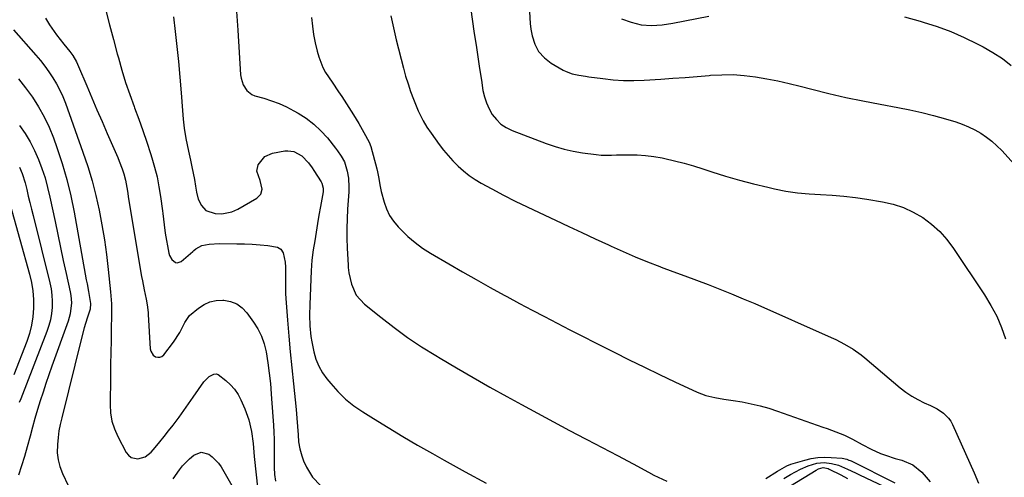
# Model space of a CAD drawing. Units: inches. Extents: x 1883934 to 1889231, y 368640 to 373901.
# Drawn here: x 1886079 to 1886483, y 372891 to 373079 of the extents above; entities that cross this region are included whole.
import ezdxf

# ---------------------------------------------------------------- set-up
doc = ezdxf.new("R2010")
doc.units = ezdxf.units.IN
doc.header["$MEASUREMENT"] = 0
doc.layers.add('7', color=7, linetype='Continuous')
doc.layers.add('8', color=7, linetype='Continuous')

msp = doc.modelspace()

# ---------------------------------------------------------------- linework, layer by layer
at = {"layer": '7', "color": 18}
for points in [[(1886113.95, 373083.05, 1676), (1886115.49, 373077.1, 1676), (1886117.07, 373071.15, 1676), (1886118.66, 373065.21, 1676), (1886119.13, 373063.5, 1676), (1886120.58, 373058.44, 1676), (1886122.12, 373053.41, 1676), (1886123.81, 373048.43, 1676), (1886125.59, 373043.47, 1676), (1886125.78, 373042.96, 1676), (1886127.5, 373038.28, 1676), (1886129.17, 373033.57, 1676), (1886130.78, 373028.85, 1676), (1886132.34, 373024.1, 1676), (1886132.88, 373022.43, 1676), (1886134.03, 373018.49, 1676), (1886135.04, 373014.51, 1676), (1886135.84, 373010.49, 1676), (1886136.49, 373006.43, 1676), (1886137.27, 373000.57, 1676), (1886137.42, 372999.42, 1676), (1886137.68, 372997.11, 1676), (1886137.93, 372994.8, 1676), (1886138.44, 372991.35, 1676), (1886139.91, 372983.19, 1676), (1886140.19, 372982.22, 1676), (1886141.14, 372980.52, 1676), (1886142.59, 372979.36, 1676), (1886143.36, 372979.17, 1676), (1886144.92, 372979.74, 1676), (1886149.69, 372983.83, 1676), (1886150.13, 372984.21, 1676), (1886150.99, 372984.97, 1676), (1886153.4, 372986.33, 1676), (1886156.45, 372986.84, 1676), (1886160.67, 372987.09, 1676), (1886167.79, 372987, 1676), (1886171, 372986.93, 1676), (1886174.21, 372986.81, 1676), (1886177.41, 372986.61, 1676), (1886180.62, 372986.37, 1676), (1886184.54, 372985.63, 1676), (1886185.97, 372984.73, 1676), (1886186.9, 372983.33, 1676), (1886187.7, 372979.48, 1676), (1886187.83, 372977.36, 1676), (1886187.84, 372973.12, 1676), (1886187.8, 372970.9, 1676), (1886187.88, 372966.59, 1676), (1886188.01, 372964.44, 1676), (1886188.7, 372955.61, 1676), (1886189.23, 372949.05, 1676), (1886189.81, 372942.49, 1676), (1886190.44, 372935.93, 1676), (1886191.11, 372929.38, 1676), (1886192.24, 372918.76, 1676), (1886192.57, 372915.29, 1676), (1886192.79, 372911.81, 1676), (1886193, 372908.33, 1676), (1886193.25, 372905.43, 1676), (1886193.71, 372902.57, 1676), (1886194.53, 372899.8, 1676), (1886195.31, 372897.65, 1676), (1886196.45, 372895.03, 1676), (1886198.93, 372890.98, 1676), (1886202.26, 372887.5, 1676)], [(1886167.77, 373082.56, 1672), (1886167.97, 373078.77, 1672), (1886168.2, 373074.99, 1672), (1886169.39, 373056.51, 1672), (1886169.58, 373055.11, 1672), (1886170.41, 373052.46, 1672), (1886171.89, 373050.12, 1672), (1886174, 373048.5, 1672), (1886175.27, 373047.97, 1672), (1886178.97, 373046.91, 1672), (1886182.15, 373045.87, 1672), (1886185.27, 373044.7, 1672), (1886188.3, 373043.32, 1672), (1886191.27, 373041.79, 1672), (1886193.02, 373040.82, 1672), (1886196.39, 373038.67, 1672), (1886199.57, 373036.29, 1672), (1886202.45, 373033.56, 1672), (1886205.12, 373030.59, 1672), (1886208.47, 373026.41, 1672), (1886209.3, 373025.33, 1672), (1886210.81, 373023.08, 1672), (1886212.08, 373020.69, 1672), (1886213.28, 373016.84, 1672), (1886213.71, 373013.99, 1672), (1886213.91, 373010.28, 1672), (1886213.86, 373008.42, 1672), (1886213.39, 373001.25, 1672), (1886213.19, 372997.25, 1672), (1886213.09, 372993.26, 1672), (1886213.13, 372989.26, 1672), (1886213.26, 372985.26, 1672), (1886213.61, 372978.17, 1672), (1886213.65, 372977.26, 1672), (1886213.85, 372975.01, 1672), (1886215, 372970.44, 1672), (1886216.98, 372965.88, 1672), (1886220.3, 372962.18, 1672), (1886227.04, 372956.74, 1672), (1886232.5, 372952.52, 1672), (1886238.08, 372948.45, 1672), (1886243.83, 372944.63, 1672), (1886249.69, 372940.98, 1672), (1886251.4, 372939.96, 1672), (1886258.22, 372935.94, 1672), (1886265.06, 372931.97, 1672), (1886271.94, 372928.06, 1672), (1886278.85, 372924.19, 1672), (1886284.89, 372920.85, 1672), (1886291.43, 372917.26, 1672), (1886298, 372913.7, 1672), (1886304.59, 372910.21, 1672), (1886311.21, 372906.75, 1672), (1886311.72, 372906.48, 1672), (1886318.08, 372903.16, 1672), (1886324.44, 372899.82, 1672), (1886330.77, 372896.44, 1672), (1886337.09, 372893.04, 1672), (1886339.35, 372891.81, 1672), (1886344.63, 372889.27, 1672)], [(1886263.92, 373084.41, 1666), (1886265.5, 373073.58, 1666), (1886266.2, 373068.77, 1666), (1886266.92, 373063.96, 1666), (1886267.65, 373059.16, 1666), (1886268.4, 373054.35, 1666), (1886269.06, 373050.15, 1666), (1886269.64, 373047.51, 1666), (1886270.45, 373044.96, 1666), (1886271.57, 373042.53, 1666), (1886272.9, 373040.19, 1666), (1886274.57, 373038.11, 1666), (1886276.44, 373036.29, 1666), (1886278.63, 373034.86, 1666), (1886281.01, 373033.68, 1666), (1886295.1, 373028.31, 1666), (1886298.76, 373027.06, 1666), (1886302.45, 373025.98, 1666), (1886306.21, 373025.15, 1666), (1886310.02, 373024.5, 1666), (1886315.6, 373023.74, 1666), (1886317.7, 373023.54, 1666), (1886321.91, 373023.55, 1666), (1886324.02, 373023.58, 1666), (1886328.92, 373023.67, 1666), (1886332.41, 373023.6, 1666), (1886335.89, 373023.39, 1666), (1886339.34, 373022.93, 1666), (1886342.78, 373022.32, 1666), (1886343.86, 373022.09, 1666), (1886347.81, 373021.18, 1666), (1886351.74, 373020.19, 1666), (1886355.64, 373019.06, 1666), (1886359.51, 373017.85, 1666), (1886363.15, 373016.64, 1666), (1886368.85, 373014.85, 1666), (1886374.59, 373013.17, 1666), (1886380.36, 373011.66, 1666), (1886386.17, 373010.26, 1666), (1886388.94, 373009.64, 1666), (1886393.64, 373008.72, 1666), (1886398.36, 373007.98, 1666), (1886403.12, 373007.51, 1666), (1886407.89, 373007.23, 1666), (1886412.68, 373006.99, 1666), (1886417.46, 373006.61, 1666), (1886422.21, 373006.05, 1666), (1886426.95, 373005.36, 1666), (1886433.28, 373004.31, 1666), (1886437.67, 373003.29, 1666), (1886441.93, 373001.92, 1666), (1886445.98, 373000.01, 1666), (1886449.89, 372997.76, 1666), (1886453.49, 372995.04, 1666), (1886456.85, 372992.07, 1666), (1886459.83, 372988.72, 1666), (1886462.56, 372985.11, 1666), (1886475.33, 372965.98, 1666), (1886477.95, 372961.67, 1666), (1886480.3, 372957.23, 1666), (1886482.25, 372952.61, 1666), (1886483.94, 372947.85, 1666)], [(1886288.18, 373082.51, 1664), (1886288.46, 373077.73, 1664), (1886288.79, 373075.36, 1664), (1886289.27, 373072.62, 1664), (1886290.36, 373069.18, 1664), (1886291.95, 373066.09, 1664), (1886294.29, 373063.53, 1664), (1886297.13, 373061.31, 1664), (1886301.98, 373058.48, 1664), (1886303.2, 373057.86, 1664), (1886305.76, 373056.93, 1664), (1886308.46, 373056.41, 1664), (1886311.2, 373055.99, 1664), (1886312.56, 373055.79, 1664), (1886318.3, 373054.98, 1664), (1886322.54, 373054.5, 1664), (1886326.79, 373054.21, 1664), (1886331.04, 373054.18, 1664), (1886335.31, 373054.32, 1664), (1886342.23, 373054.77, 1664), (1886347.18, 373055.11, 1664), (1886352.13, 373055.48, 1664), (1886357.08, 373055.88, 1664), (1886362.02, 373056.31, 1664), (1886362.57, 373056.36, 1664), (1886367.23, 373056.61, 1664), (1886371.88, 373056.62, 1664), (1886376.52, 373056.28, 1664), (1886381.15, 373055.72, 1664), (1886385.76, 373054.91, 1664), (1886390.36, 373054.01, 1664), (1886394.92, 373052.99, 1664), (1886399.47, 373051.87, 1664), (1886404.31, 373050.61, 1664), (1886411.29, 373048.88, 1664), (1886418.28, 373047.25, 1664), (1886425.31, 373045.79, 1664), (1886432.37, 373044.44, 1664), (1886439.58, 373043.14, 1664), (1886444.54, 373042.16, 1664), (1886449.47, 373041.07, 1664), (1886454.36, 373039.81, 1664), (1886459.23, 373038.43, 1664), (1886463.49, 373037.14, 1664), (1886466.16, 373036.22, 1664), (1886468.76, 373035.17, 1664), (1886471.28, 373033.92, 1664), (1886473.73, 373032.53, 1664), (1886476.06, 373030.95, 1664), (1886478.29, 373029.25, 1664), (1886480.37, 373027.37, 1664), (1886482.35, 373025.37, 1664), (1886491.16, 373015.69, 1664)], [(1886089.23, 373079.81, 1678), (1886090.88, 373077.15, 1678), (1886093.63, 373073.04, 1678), (1886096.66, 373069.15, 1678), (1886099.17, 373066.12, 1678), (1886100.36, 373064.48, 1678), (1886101.91, 373061.87, 1678), (1886102.77, 373060.03, 1678), (1886106.13, 373052.04, 1678), (1886108.21, 373047.12, 1678), (1886110.3, 373042.2, 1678), (1886112.41, 373037.28, 1678), (1886114.54, 373032.38, 1678), (1886118.86, 373022.48, 1678), (1886119.5, 373020.97, 1678), (1886120.67, 373017.91, 1678), (1886121.38, 373015.83, 1678), (1886122.12, 373013.22, 1678), (1886122.86, 373008.61, 1678), (1886123.25, 373005.53, 1678), (1886128.69, 372973.56, 1678), (1886129.01, 372971.74, 1678), (1886129.72, 372968.11, 1678), (1886130.56, 372964.26, 1678), (1886130.99, 372961.88, 1678), (1886131.33, 372958.68, 1678), (1886131.38, 372957.88, 1678), (1886132.19, 372943.79, 1678), (1886132.42, 372942.76, 1678), (1886133.51, 372941.12, 1678), (1886134.37, 372940.51, 1678), (1886135.32, 372940.28, 1678), (1886136.22, 372940.29, 1678), (1886137.04, 372940.68, 1678), (1886137.8, 372941.3, 1678), (1886141.83, 372946.53, 1678), (1886144.38, 372950.43, 1678), (1886146.5, 372954.6, 1678), (1886148.39, 372957.48, 1678), (1886152.14, 372960.58, 1678), (1886154.4, 372962.03, 1678), (1886156.79, 372963.11, 1678), (1886159.35, 372963.65, 1678), (1886162.03, 372963.82, 1678), (1886162.48, 372963.79, 1678), (1886165.28, 372963.26, 1678), (1886167.84, 372962.29, 1678), (1886170.05, 372960.67, 1678), (1886172.02, 372958.61, 1678), (1886174.76, 372954.81, 1678), (1886176.53, 372951.96, 1678), (1886178.02, 372949, 1678), (1886179.09, 372945.86, 1678), (1886179.87, 372942.6, 1678), (1886180.63, 372938.01, 1678), (1886181.2, 372933.78, 1678), (1886181.64, 372929.53, 1678), (1886182, 372925.28, 1678), (1886182.15, 372923.15, 1678), (1886182.88, 372912.31, 1678), (1886183.04, 372909.41, 1678), (1886183.15, 372906.51, 1678), (1886183.2, 372903.6, 1678), (1886183.2, 372900.7, 1678), (1886183.17, 372897.68, 1678), (1886183.21, 372894.89, 1678), (1886183.4, 372892.1, 1678), (1886183.73, 372889.33, 1678)], [(1886141.78, 373080.43, 1674), (1886142.54, 373074.32, 1674), (1886143.21, 373068.21, 1674), (1886143.81, 373062.09, 1674), (1886144.98, 373049.12, 1674), (1886145.13, 373047.31, 1674), (1886145.38, 373043.68, 1674), (1886145.59, 373040.05, 1674), (1886145.75, 373038.24, 1674), (1886146.22, 373034.64, 1674), (1886146.92, 373030.34, 1674), (1886147.4, 373027.72, 1674), (1886147.94, 373025.12, 1674), (1886148.78, 373021.39, 1674), (1886149.37, 373018.74, 1674), (1886149.92, 373016.07, 1674), (1886150.42, 373013.4, 1674), (1886150.89, 373010.72, 1674), (1886151.28, 373008.28, 1674), (1886152.01, 373005.44, 1674), (1886153.26, 373002.77, 1674), (1886155.12, 373000.7, 1674), (1886158.97, 372999.46, 1674), (1886161.72, 372999.38, 1674), (1886165.78, 373000.11, 1674), (1886168.27, 373001.25, 1674), (1886176.13, 373005.84, 1674), (1886177.67, 373007.4, 1674), (1886178.2, 373009.52, 1674), (1886177.45, 373013.02, 1674), (1886176.07, 373016.94, 1674), (1886176.63, 373019.46, 1674), (1886179.3, 373022.98, 1674), (1886182.5, 373024.35, 1674), (1886187.62, 373025.24, 1674), (1886188.87, 373025.33, 1674), (1886191.29, 373024.99, 1674), (1886194.61, 373023.2, 1674), (1886197.26, 373020.39, 1674), (1886198.8, 373018.28, 1674), (1886199.53, 373017.19, 1674), (1886202.56, 373012.47, 1674), (1886202.82, 373011.99, 1674), (1886203.41, 373009.94, 1674), (1886203.41, 373008.86, 1674), (1886203.34, 373008.33, 1674), (1886202.24, 373002.37, 1674), (1886201.61, 372998.85, 1674), (1886201, 372995.33, 1674), (1886200.42, 372991.8, 1674), (1886199.86, 372988.27, 1674), (1886199.29, 372984.55, 1674), (1886198.74, 372980.2, 1674), (1886198.56, 372978.02, 1674), (1886198.43, 372975.83, 1674), (1886197.83, 372962.02, 1674), (1886197.75, 372957.63, 1674), (1886197.89, 372953.24, 1674), (1886198.31, 372948.88, 1674), (1886198.66, 372946.71, 1674), (1886199.49, 372942.59, 1674), (1886200.38, 372939.56, 1674), (1886201.53, 372936.66, 1674), (1886203.09, 372933.95, 1674), (1886204.91, 372931.37, 1674), (1886206.48, 372929.45, 1674), (1886209.44, 372926.17, 1674), (1886212.59, 372923.12, 1674), (1886216.02, 372920.38, 1674), (1886219.65, 372917.86, 1674), (1886224.07, 372915.09, 1674), (1886230.08, 372911.39, 1674), (1886236.12, 372907.74, 1674), (1886242.2, 372904.16, 1674), (1886248.31, 372900.64, 1674), (1886253.14, 372897.89, 1674), (1886261.72, 372893.11, 1674), (1886270.36, 372888.42, 1674)], [(1886231.15, 373080.81, 1668), (1886232.2, 373075.87, 1668), (1886233.37, 373070.96, 1668), (1886236.37, 373059.28, 1668), (1886237.26, 373056.05, 1668), (1886238.23, 373052.85, 1668), (1886239.32, 373049.68, 1668), (1886240.48, 373046.54, 1668), (1886241.81, 373043.16, 1668), (1886242.4, 373041.74, 1668), (1886244.45, 373037.63, 1668), (1886246.04, 373035.01, 1668), (1886247.77, 373032.47, 1668), (1886251.04, 373027.94, 1668), (1886252.84, 373025.58, 1668), (1886254.73, 373023.29, 1668), (1886256.73, 373021.1, 1668), (1886258.82, 373018.98, 1668), (1886261.04, 373017.01, 1668), (1886263.35, 373015.17, 1668), (1886265.8, 373013.51, 1668), (1886268.34, 373011.99, 1668), (1886272.66, 373009.62, 1668), (1886277.46, 373007.05, 1668), (1886282.3, 373004.55, 1668), (1886287.18, 373002.15, 1668), (1886292.1, 372999.82, 1668), (1886298.83, 372996.72, 1668), (1886304.3, 372994.19, 1668), (1886309.77, 372991.65, 1668), (1886315.23, 372989.09, 1668), (1886320.69, 372986.53, 1668), (1886321.75, 372986.03, 1668), (1886326.71, 372983.77, 1668), (1886331.69, 372981.61, 1668), (1886336.74, 372979.57, 1668), (1886341.82, 372977.63, 1668), (1886342.34, 372977.44, 1668), (1886347.18, 372975.65, 1668), (1886352.03, 372973.85, 1668), (1886356.87, 372972.03, 1668), (1886361.7, 372970.21, 1668), (1886366.52, 372968.34, 1668), (1886371.31, 372966.41, 1668), (1886376.08, 372964.42, 1668), (1886380.82, 372962.37, 1668), (1886412.28, 372948.47, 1668), (1886414.13, 372947.62, 1668), (1886417.73, 372945.76, 1668), (1886421.22, 372943.67, 1668), (1886424.52, 372941.32, 1668), (1886426.1, 372940.05, 1668), (1886440.62, 372927.79, 1668), (1886442.94, 372926, 1668), (1886445.35, 372924.34, 1668), (1886447.89, 372922.91, 1668), (1886450.52, 372921.61, 1668), (1886453.07, 372920.48, 1668), (1886455.81, 372919.07, 1668), (1886458.37, 372917.34, 1668), (1886460.52, 372915.21, 1668), (1886461.37, 372913.96, 1668), (1886462.1, 372912.62, 1668), (1886471.08, 372892.68, 1668), (1886472.88, 372888.45, 1668)], [(1886326.01, 373079.63, 1662), (1886329.93, 373078.22, 1662), (1886334.1, 373077.14, 1662), (1886338.41, 373076.83, 1662), (1886342.75, 373077.1, 1662), (1886347.06, 373077.75, 1662), (1886361.91, 373080.69, 1662)], [(1886442.39, 373080.41, 1662), (1886448.8, 373078.61, 1662), (1886450.03, 373078.25, 1662), (1886455.75, 373076.39, 1662), (1886461.38, 373074.32, 1662), (1886466.89, 373071.93, 1662), (1886472.31, 373069.33, 1662), (1886474.7, 373068.1, 1662), (1886478.74, 373065.79, 1662), (1886482.62, 373063.26, 1662), (1886486.27, 373060.4, 1662)], [(1886078.07, 373054.91, 1682), (1886080.97, 373051.16, 1682), (1886083.77, 373047.32, 1682), (1886086.32, 373043.34, 1682), (1886088.64, 373039.23, 1682), (1886090.64, 373034.96, 1682), (1886092.42, 373030.58, 1682), (1886093.85, 373026.58, 1682), (1886096.01, 373020.06, 1682), (1886097.95, 373013.48, 1682), (1886099.56, 373006.81, 1682), (1886100.94, 373000.09, 1682), (1886105.95, 372972.19, 1682), (1886106.25, 372970.57, 1682), (1886106.86, 372967.33, 1682), (1886107.74, 372962.47, 1682), (1886107.51, 372960.05, 1682), (1886106.36, 372956.44, 1682), (1886105.12, 372952.35, 1682), (1886104.02, 372948.23, 1682), (1886095.82, 372915.4, 1682), (1886095.22, 372912.69, 1682), (1886094.71, 372909.97, 1682), (1886094.34, 372907.23, 1682), (1886094.06, 372904.46, 1682), (1886094.03, 372901.03, 1682), (1886094.34, 372898.13, 1682), (1886095.09, 372895.3, 1682), (1886096.14, 372892.53, 1682), (1886100.85, 372882.56, 1682)], [(1886078.47, 373035.75, 1684), (1886080.76, 373032.42, 1684), (1886082.87, 373029, 1684), (1886084.69, 373025.42, 1684), (1886086.33, 373021.73, 1684), (1886087.73, 373017.93, 1684), (1886088.99, 373014.09, 1684), (1886090.05, 373010.19, 1684), (1886090.98, 373006.25, 1684), (1886093.09, 372996.12, 1684), (1886094.21, 372990.8, 1684), (1886095.34, 372985.47, 1684), (1886096.49, 372980.16, 1684), (1886097.65, 372974.84, 1684), (1886099.33, 372967.22, 1684), (1886099.6, 372965.71, 1684), (1886099.82, 372962.68, 1684), (1886099.36, 372958.12, 1684), (1886098.53, 372955.19, 1684), (1886091.82, 372936.64, 1684), (1886090.56, 372933.08, 1684), (1886089.34, 372929.52, 1684), (1886088.16, 372925.94, 1684), (1886087.01, 372922.34, 1684), (1886085.91, 372918.74, 1684), (1886084.85, 372915.12, 1684), (1886083.83, 372911.49, 1684), (1886082.84, 372907.85, 1684), (1886081.63, 372903.41, 1684), (1886080.51, 372899.52, 1684), (1886079.32, 372895.65, 1684), (1886078.07, 372891.8, 1684)], [(1886078.42, 373018.48, 1686), (1886079.54, 373015.99, 1686), (1886080.78, 373012.08, 1686), (1886081.44, 373009.36, 1686), (1886082.09, 373006.67, 1686), (1886082.75, 373003.97, 1686), (1886083.41, 373001.28, 1686), (1886084.08, 372998.59, 1686), (1886090.94, 372970.95, 1686), (1886091.45, 372968.44, 1686), (1886091.8, 372965.92, 1686), (1886091.92, 372963.38, 1686), (1886091.9, 372960.82, 1686), (1886091.64, 372958.28, 1686), (1886091.22, 372955.77, 1686), (1886090.57, 372953.32, 1686), (1886089.76, 372950.9, 1686), (1886079.05, 372923.18, 1686), (1886078.33, 372921.65, 1686)], [(1886074.7, 373003.07, 1688), (1886082.58, 372974.55, 1688), (1886083.37, 372971.09, 1688), (1886083.95, 372967.6, 1688), (1886084.2, 372964.08, 1688), (1886084.25, 372960.54, 1688), (1886083.95, 372957, 1688), (1886083.42, 372953.52, 1688), (1886082.55, 372950.11, 1688), (1886081.44, 372946.74, 1688), (1886076.17, 372933.07, 1688)], [(1886141.73, 372890.26, 1682), (1886144.31, 372893.95, 1682), (1886145.55, 372895.57, 1682), (1886148.32, 372898.52, 1682), (1886150.11, 372900.06, 1682), (1886153.13, 372901.22, 1682), (1886156.27, 372900.43, 1682), (1886157.77, 372899.34, 1682), (1886160.32, 372896.71, 1682), (1886161.37, 372895.18, 1682), (1886165.84, 372887.47, 1682)], [(1886385.32, 372890.47, 1672), (1886390.11, 372893.46, 1672), (1886394.04, 372895.68, 1672), (1886395.7, 372896.35, 1672), (1886396.56, 372896.63, 1672), (1886401.37, 372897.98, 1672), (1886404.05, 372898.59, 1672), (1886406.74, 372899.01, 1672), (1886409.47, 372899.14, 1672), (1886412.21, 372899.09, 1672), (1886416.77, 372898.76, 1672), (1886418.64, 372898.37, 1672), (1886419.54, 372898.02, 1672), (1886419.98, 372897.83, 1672), (1886420.41, 372897.62, 1672), (1886438.43, 372888.64, 1672)], [(1886392.78, 372890.36, 1674), (1886395.51, 372892, 1674), (1886399.59, 372894.29, 1674), (1886402.79, 372895.67, 1674), (1886406.37, 372896.71, 1674), (1886409.33, 372896.96, 1674), (1886412.32, 372896.62, 1674), (1886415.21, 372895.83, 1674), (1886418.9, 372894.29, 1674), (1886422.24, 372892.75, 1674), (1886423.91, 372891.96, 1674), (1886434.05, 372887.07, 1674)], [(1886395.51, 372887.37, 1676), (1886406.1, 372893.84, 1676), (1886407, 372894.32, 1676), (1886408.94, 372894.89, 1676), (1886411.01, 372894.49, 1676), (1886411.39, 372894.31, 1676), (1886416.14, 372891.86, 1676), (1886418.9, 372890.45, 1676)]]:
    msp.add_polyline3d(points, dxfattribs=at)
at = {"layer": '8', "color": 18}
for points in [[(1886198.61, 373080.15, 1670), (1886198.94, 373076.63, 1670), (1886199.41, 373073.13, 1670), (1886200.1, 373069.67, 1670), (1886200.92, 373066.23, 1670), (1886201.53, 373064, 1670), (1886203.18, 373059.57, 1670), (1886204.31, 373057.5, 1670), (1886206.98, 373053.55, 1670), (1886209.67, 373049.59, 1670), (1886210.98, 373047.59, 1670), (1886215.8, 373040.03, 1670), (1886218, 373036.46, 1670), (1886220.08, 373032.81, 1670), (1886222.28, 373028.79, 1670), (1886222.99, 373027.03, 1670), (1886225.43, 373017.92, 1670), (1886225.75, 373016.6, 1670), (1886226.28, 373013.93, 1670), (1886226.68, 373011.24, 1670), (1886227.22, 373008.58, 1670), (1886228.41, 373004.11, 1670), (1886229.39, 373001.34, 1670), (1886230.63, 372998.71, 1670), (1886232.26, 372996.3, 1670), (1886234.13, 372994.03, 1670), (1886235.38, 372992.73, 1670), (1886238.18, 372990.05, 1670), (1886241.12, 372987.54, 1670), (1886244.24, 372985.27, 1670), (1886247.5, 372983.17, 1670), (1886254.98, 372978.78, 1670), (1886260.62, 372975.5, 1670), (1886266.29, 372972.26, 1670), (1886272, 372969.07, 1670), (1886277.72, 372965.93, 1670), (1886278.9, 372965.28, 1670), (1886284.06, 372962.5, 1670), (1886289.23, 372959.74, 1670), (1886294.42, 372957.02, 1670), (1886299.61, 372954.32, 1670), (1886304.83, 372951.65, 1670), (1886310.04, 372948.97, 1670), (1886315.26, 372946.31, 1670), (1886320.48, 372943.65, 1670), (1886322.94, 372942.4, 1670), (1886329.17, 372939.28, 1670), (1886335.41, 372936.2, 1670), (1886341.69, 372933.18, 1670), (1886347.98, 372930.2, 1670), (1886357.15, 372925.93, 1670), (1886360.68, 372924.57, 1670), (1886364.37, 372923.72, 1670), (1886368.13, 372923.11, 1670), (1886371.89, 372922.5, 1670), (1886375.61, 372921.9, 1670), (1886379.32, 372921.19, 1670), (1886383, 372920.36, 1670), (1886386.63, 372919.32, 1670), (1886390.23, 372918.16, 1670), (1886408.83, 372911.58, 1670), (1886410.61, 372910.94, 1670), (1886414.15, 372909.62, 1670), (1886417.65, 372908.22, 1670), (1886421.06, 372906.6, 1670), (1886424.92, 372904.45, 1670), (1886428.67, 372902.47, 1670), (1886432.53, 372900.75, 1670), (1886434.51, 372900, 1670), (1886438.53, 372898.69, 1670), (1886441.35, 372897.95, 1670), (1886445.83, 372896.09, 1670), (1886449.53, 372892.96, 1670), (1886451.29, 372890.95, 1670), (1886452.99, 372889.02, 1670)], [(1886076.07, 373075.1, 1680), (1886085.23, 373064.63, 1680), (1886087.1, 373062.39, 1680), (1886088.91, 373060.11, 1680), (1886090.61, 373057.74, 1680), (1886092.25, 373055.32, 1680), (1886093.74, 373052.82, 1680), (1886095.12, 373050.27, 1680), (1886096.31, 373047.62, 1680), (1886097.38, 373044.91, 1680), (1886104.59, 373024.68, 1680), (1886106.55, 373018.81, 1680), (1886108.33, 373012.89, 1680), (1886109.87, 373006.9, 1680), (1886111.24, 373000.86, 1680), (1886112.4, 372994.77, 1680), (1886113.43, 372988.67, 1680), (1886114.27, 372982.54, 1680), (1886114.99, 372976.38, 1680), (1886115.92, 372967.21, 1680), (1886116.27, 372962.25, 1680), (1886116.32, 372957.28, 1680), (1886116.22, 372952.26, 1680), (1886116.12, 372947.26, 1680), (1886116.03, 372942.26, 1680), (1886115.95, 372937.26, 1680), (1886115.87, 372932.27, 1680), (1886115.71, 372920.79, 1680), (1886115.92, 372917.38, 1680), (1886116.46, 372914.05, 1680), (1886117.49, 372910.84, 1680), (1886118.85, 372907.71, 1680), (1886122.32, 372901.14, 1680), (1886123.25, 372899.98, 1680), (1886124.33, 372899.11, 1680), (1886127.13, 372898.52, 1680), (1886130.12, 372899.38, 1680), (1886132.56, 372901.29, 1680), (1886134.24, 372903.23, 1680), (1886136.13, 372905.46, 1680), (1886138, 372907.71, 1680), (1886139.81, 372910, 1680), (1886141.6, 372912.32, 1680), (1886144.1, 372915.66, 1680), (1886146.07, 372918.35, 1680), (1886148.01, 372921.08, 1680), (1886149.91, 372923.82, 1680), (1886154.25, 372930.16, 1680), (1886156.51, 372932.45, 1680), (1886158.37, 372933.34, 1680), (1886159.3, 372933.42, 1680), (1886160.19, 372933.17, 1680), (1886163.38, 372930.78, 1680), (1886165.25, 372929.02, 1680), (1886166.93, 372927.11, 1680), (1886168.33, 372924.99, 1680), (1886169.54, 372922.72, 1680), (1886171.14, 372919.14, 1680), (1886172.83, 372914.55, 1680), (1886173.86, 372909.76, 1680), (1886174.52, 372904.88, 1680), (1886174.8, 372901.29, 1680), (1886174.98, 372899.49, 1680), (1886176.54, 372885.6, 1680)]]:
    msp.add_polyline3d(points, dxfattribs=at)

doc.saveas('drawing.dxf')
